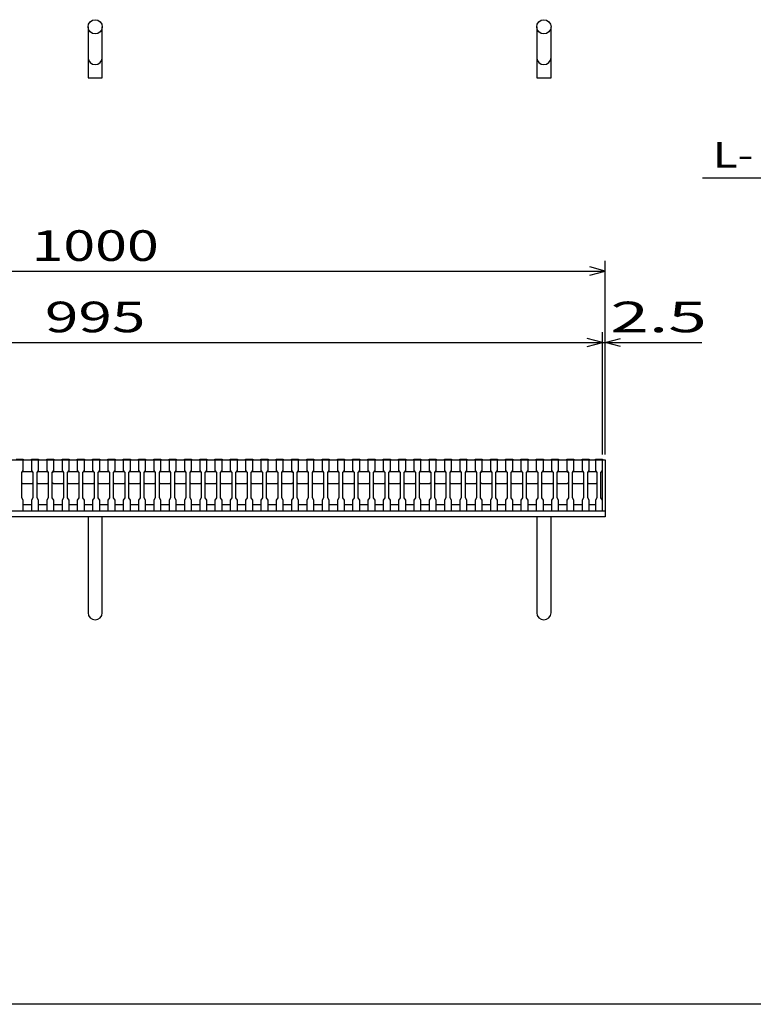
# Model space of a CAD drawing. Units: millimetres. Extents: x -182 to 173, y -128 to 105.
# Drawn here: x -100 to -28, y -115 to -18 of the extents above; entities that cross this region are included whole.
import ezdxf
from ezdxf.enums import TextEntityAlignment as Align

# ---------------------------------------------------------------- set-up
doc = ezdxf.new("R2010")
doc.units = ezdxf.units.MM
doc.header["$LTSCALE"] = 0.25
for name, color, linetype in [('16', 7, 'Continuous'), ('19', 7, 'Continuous'), ('22', 7, 'Continuous')]:
    doc.layers.add(name, color=color, linetype=linetype)
doc.styles.add('dcStyle0', font='txt.shx', dxfattribs={"width": 0.833333, "bigfont": 'bigfont'})

msp = doc.modelspace()

# ---------------------------------------------------------------- linework, layer by layer
at = {"color": 150, "linetype": 'Continuous', "lineweight": 25}
msp.add_line((173.1, -114.65), (-172.9, -114.65), dxfattribs=at)
at = {"layer": '16', "color": 3, "linetype": 'Continuous', "lineweight": 25}
for p, q in [((-141.9, -61.25), (-42.4, -61.25)), ((-99.9, -61.18), (-99.2, -61.18)), ((-99.2, -61.25), (-99.9, -61.25)), ((-99.2, -61.18), (-99.2, -61.25)), ((-99.2, -62.3), (-99.2, -61.25)), ((-98.4, -61.25), (-98.4, -61.18)), ((-98.4, -61.18), (-97.7, -61.18)), ((-98.4, -61.25), (-98.4, -62.3)), ((-97.7, -61.25), (-98.4, -61.25)), ((-97.7, -61.18), (-97.7, -61.25)), ((-97.7, -62.3), (-97.7, -61.25)), ((-96.9, -61.25), (-96.9, -61.18)), ((-96.9, -61.18), (-96.2, -61.18)), ((-96.9, -61.25), (-96.9, -62.3)), ((-96.2, -61.25), (-96.9, -61.25)), ((-96.2, -61.18), (-96.2, -61.25)), ((-96.2, -62.3), (-96.2, -61.25)), ((-95.4, -61.25), (-95.4, -61.18)), ((-95.4, -61.18), (-94.7, -61.18)), ((-95.4, -61.25), (-95.4, -62.3)), ((-94.7, -61.25), (-95.4, -61.25)), ((-94.7, -61.18), (-94.7, -61.25)), ((-94.7, -62.3), (-94.7, -61.25)), ((-93.9, -61.25), (-93.9, -61.18)), ((-93.9, -61.18), (-93.2, -61.18)), ((-93.9, -61.25), (-93.9, -62.3)), ((-93.2, -61.25), (-93.9, -61.25)), ((-93.2, -61.18), (-93.2, -61.25)), ((-93.2, -62.3), (-93.2, -61.25)), ((-92.4, -61.25), (-92.4, -61.18)), ((-92.4, -61.18), (-91.7, -61.18)), ((-92.4, -61.25), (-92.4, -62.3)), ((-91.7, -61.25), (-92.4, -61.25)), ((-91.7, -61.18), (-91.7, -61.25)), ((-91.7, -62.3), (-91.7, -61.25)), ((-90.9, -61.25), (-90.9, -61.18)), ((-90.9, -61.18), (-90.2, -61.18)), ((-90.9, -61.25), (-90.9, -62.3)), ((-90.2, -61.25), (-90.9, -61.25)), ((-90.2, -61.18), (-90.2, -61.25)), ((-90.2, -62.3), (-90.2, -61.25)), ((-89.4, -61.25), (-89.4, -61.18)), ((-89.4, -61.18), (-88.7, -61.18)), ((-89.4, -61.25), (-89.4, -62.3)), ((-88.7, -61.25), (-89.4, -61.25)), ((-88.7, -61.18), (-88.7, -61.25)), ((-88.7, -62.3), (-88.7, -61.25)), ((-87.9, -61.25), (-87.9, -61.18)), ((-87.9, -61.18), (-87.2, -61.18)), ((-87.9, -61.25), (-87.9, -62.3)), ((-87.2, -61.25), (-87.9, -61.25)), ((-87.2, -61.18), (-87.2, -61.25)), ((-87.2, -62.3), (-87.2, -61.25)), ((-86.4, -61.25), (-86.4, -61.18)), ((-86.4, -61.18), (-85.7, -61.18)), ((-86.4, -61.25), (-86.4, -62.3)), ((-85.7, -61.25), (-86.4, -61.25)), ((-85.7, -61.18), (-85.7, -61.25)), ((-85.7, -62.3), (-85.7, -61.25)), ((-84.9, -61.25), (-84.9, -61.18)), ((-84.9, -61.18), (-84.2, -61.18)), ((-84.9, -61.25), (-84.9, -62.3)), ((-84.2, -61.25), (-84.9, -61.25)), ((-84.2, -61.18), (-84.2, -61.25)), ((-84.2, -62.3), (-84.2, -61.25)), ((-83.4, -61.25), (-83.4, -61.18)), ((-83.4, -61.18), (-82.7, -61.18)), ((-83.4, -61.25), (-83.4, -62.3)), ((-82.7, -61.25), (-83.4, -61.25)), ((-82.7, -61.18), (-82.7, -61.25)), ((-82.7, -62.3), (-82.7, -61.25)), ((-81.9, -61.25), (-81.9, -61.18)), ((-81.9, -61.18), (-81.2, -61.18)), ((-81.9, -61.25), (-81.9, -62.3)), ((-81.2, -61.25), (-81.9, -61.25)), ((-81.2, -61.18), (-81.2, -61.25)), ((-81.2, -62.3), (-81.2, -61.25)), ((-80.4, -61.25), (-80.4, -61.18)), ((-80.4, -61.18), (-79.7, -61.18)), ((-80.4, -61.25), (-80.4, -62.3)), ((-79.7, -61.25), (-80.4, -61.25)), ((-79.7, -61.18), (-79.7, -61.25)), ((-79.7, -62.3), (-79.7, -61.25)), ((-78.9, -61.25), (-78.9, -61.18)), ((-78.9, -61.18), (-78.2, -61.18)), ((-78.9, -61.25), (-78.9, -62.3)), ((-78.2, -61.25), (-78.9, -61.25)), ((-78.2, -61.18), (-78.2, -61.25)), ((-78.2, -62.3), (-78.2, -61.25)), ((-77.4, -61.25), (-77.4, -61.18)), ((-77.4, -61.18), (-76.7, -61.18)), ((-77.4, -61.25), (-77.4, -62.3)), ((-76.7, -61.25), (-77.4, -61.25)), ((-76.7, -61.18), (-76.7, -61.25)), ((-76.7, -62.3), (-76.7, -61.25)), ((-75.9, -61.25), (-75.9, -61.18)), ((-75.9, -61.18), (-75.2, -61.18)), ((-75.9, -61.25), (-75.9, -62.3)), ((-75.2, -61.25), (-75.9, -61.25)), ((-75.2, -61.18), (-75.2, -61.25)), ((-75.2, -62.3), (-75.2, -61.25)), ((-74.4, -61.25), (-74.4, -61.18)), ((-74.4, -61.18), (-73.7, -61.18)), ((-74.4, -61.25), (-74.4, -62.3)), ((-73.7, -61.25), (-74.4, -61.25)), ((-73.7, -61.18), (-73.7, -61.25)), ((-73.7, -62.3), (-73.7, -61.25)), ((-72.9, -61.25), (-72.9, -61.18)), ((-72.9, -61.18), (-72.2, -61.18)), ((-72.9, -61.25), (-72.9, -62.3)), ((-72.2, -61.25), (-72.9, -61.25)), ((-72.2, -61.18), (-72.2, -61.25)), ((-72.2, -62.3), (-72.2, -61.25)), ((-71.4, -61.25), (-71.4, -61.18)), ((-71.4, -61.18), (-70.7, -61.18)), ((-71.4, -61.25), (-71.4, -62.3)), ((-70.7, -61.25), (-71.4, -61.25)), ((-70.7, -61.18), (-70.7, -61.25)), ((-70.7, -62.3), (-70.7, -61.25)), ((-69.9, -61.25), (-69.9, -61.18)), ((-69.9, -61.18), (-69.2, -61.18)), ((-69.9, -61.25), (-69.9, -62.3)), ((-69.2, -61.25), (-69.9, -61.25)), ((-69.2, -61.18), (-69.2, -61.25)), ((-69.2, -62.3), (-69.2, -61.25)), ((-68.4, -61.25), (-68.4, -61.18)), ((-68.4, -61.18), (-67.7, -61.18)), ((-68.4, -61.25), (-68.4, -62.3)), ((-67.7, -61.25), (-68.4, -61.25)), ((-67.7, -61.18), (-67.7, -61.25)), ((-67.7, -62.3), (-67.7, -61.25)), ((-66.9, -61.25), (-66.9, -61.18)), ((-66.9, -61.18), (-66.2, -61.18)), ((-66.9, -61.25), (-66.9, -62.3)), ((-66.2, -61.25), (-66.9, -61.25)), ((-66.2, -61.18), (-66.2, -61.25)), ((-66.2, -62.3), (-66.2, -61.25)), ((-65.4, -61.25), (-65.4, -61.18)), ((-65.4, -61.18), (-64.7, -61.18)), ((-65.4, -61.25), (-65.4, -62.3)), ((-64.7, -61.25), (-65.4, -61.25)), ((-64.7, -61.18), (-64.7, -61.25)), ((-64.7, -62.3), (-64.7, -61.25)), ((-63.9, -61.25), (-63.9, -61.18)), ((-63.9, -61.18), (-63.2, -61.18)), ((-63.9, -61.25), (-63.9, -62.3)), ((-63.2, -61.25), (-63.9, -61.25)), ((-63.2, -61.18), (-63.2, -61.25)), ((-63.2, -62.3), (-63.2, -61.25)), ((-62.4, -61.25), (-62.4, -61.18)), ((-62.4, -61.18), (-61.7, -61.18)), ((-62.4, -61.25), (-62.4, -62.3)), ((-61.7, -61.25), (-62.4, -61.25)), ((-61.7, -61.18), (-61.7, -61.25)), ((-61.7, -62.3), (-61.7, -61.25)), ((-60.9, -61.25), (-60.9, -61.18)), ((-60.9, -61.18), (-60.2, -61.18)), ((-60.9, -61.25), (-60.9, -62.3)), ((-60.2, -61.25), (-60.9, -61.25)), ((-60.2, -61.18), (-60.2, -61.25)), ((-60.2, -62.3), (-60.2, -61.25)), ((-59.4, -61.25), (-59.4, -61.18)), ((-59.4, -61.18), (-58.7, -61.18)), ((-59.4, -61.25), (-59.4, -62.3)), ((-58.7, -61.25), (-59.4, -61.25)), ((-58.7, -61.18), (-58.7, -61.25)), ((-58.7, -62.3), (-58.7, -61.25)), ((-57.9, -61.25), (-57.9, -61.18)), ((-57.9, -61.18), (-57.2, -61.18)), ((-57.9, -61.25), (-57.9, -62.3)), ((-57.2, -61.25), (-57.9, -61.25)), ((-57.2, -61.18), (-57.2, -61.25)), ((-57.2, -62.3), (-57.2, -61.25)), ((-56.4, -61.25), (-56.4, -61.18)), ((-56.4, -61.18), (-55.7, -61.18)), ((-56.4, -61.25), (-56.4, -62.3)), ((-55.7, -61.25), (-56.4, -61.25)), ((-55.7, -61.18), (-55.7, -61.25)), ((-55.7, -62.3), (-55.7, -61.25)), ((-54.9, -61.25), (-54.9, -61.18)), ((-54.9, -61.18), (-54.2, -61.18)), ((-54.9, -61.25), (-54.9, -62.3)), ((-54.2, -61.25), (-54.9, -61.25)), ((-54.2, -61.18), (-54.2, -61.25)), ((-54.2, -62.3), (-54.2, -61.25)), ((-53.4, -61.25), (-53.4, -61.18)), ((-53.4, -61.18), (-52.7, -61.18)), ((-53.4, -61.25), (-53.4, -62.3)), ((-52.7, -61.25), (-53.4, -61.25)), ((-52.7, -61.18), (-52.7, -61.25)), ((-52.7, -62.3), (-52.7, -61.25)), ((-51.9, -61.25), (-51.9, -61.18)), ((-51.9, -61.18), (-51.2, -61.18)), ((-51.9, -61.25), (-51.9, -62.3)), ((-51.2, -61.25), (-51.9, -61.25)), ((-51.2, -61.18), (-51.2, -61.25)), ((-51.2, -62.3), (-51.2, -61.25)), ((-50.4, -61.25), (-50.4, -61.18)), ((-50.4, -61.18), (-49.7, -61.18)), ((-50.4, -61.25), (-50.4, -62.3)), ((-49.7, -61.25), (-50.4, -61.25)), ((-49.7, -61.18), (-49.7, -61.25)), ((-49.7, -62.3), (-49.7, -61.25)), ((-48.9, -61.25), (-48.9, -61.18)), ((-48.9, -61.18), (-48.2, -61.18)), ((-48.9, -61.25), (-48.9, -62.3)), ((-48.2, -61.25), (-48.9, -61.25)), ((-48.2, -61.18), (-48.2, -61.25)), ((-48.2, -62.3), (-48.2, -61.25)), ((-47.4, -61.25), (-47.4, -61.18)), ((-47.4, -61.18), (-46.7, -61.18)), ((-47.4, -61.25), (-47.4, -62.3)), ((-46.7, -61.25), (-47.4, -61.25)), ((-46.7, -61.18), (-46.7, -61.25)), ((-46.7, -62.3), (-46.7, -61.25)), ((-45.9, -61.25), (-45.9, -61.18)), ((-45.9, -61.18), (-45.2, -61.18)), ((-45.9, -61.25), (-45.9, -62.3)), ((-45.2, -61.25), (-45.9, -61.25)), ((-45.2, -61.18), (-45.2, -61.25)), ((-45.2, -62.3), (-45.2, -61.25)), ((-44.4, -61.25), (-44.4, -61.18)), ((-44.4, -61.18), (-43.7, -61.18)), ((-44.4, -61.25), (-44.4, -62.3)), ((-43.7, -61.25), (-44.4, -61.25)), ((-43.7, -61.18), (-43.7, -61.25)), ((-43.7, -62.3), (-43.7, -61.25)), ((-43.1, -61.25), (-43.1, -61.18)), ((-43.1, -61.18), (-42.4, -61.18)), ((-43.1, -61.25), (-43.1, -62.3)), ((-42.4, -61.25), (-43.1, -61.25)), ((-42.4, -61.18), (-42.4, -61.25)), ((-42.4, -62.3), (-42.4, -61.25)), ((-42.4, -65.65), (-42.4, -61.25)), ((-99.35, -62.5), (-99.2, -62.3)), ((-99.35, -62.5), (-99.25, -62.4)), ((-99.35, -65), (-99.35, -62.5)), ((-99.25, -62.4), (-98.35, -62.4)), ((-98.4, -62.3), (-98.25, -62.5)), ((-98.35, -62.4), (-98.25, -62.5)), ((-98.25, -62.5), (-98.25, -65)), ((-97.85, -62.5), (-97.7, -62.3)), ((-97.85, -62.5), (-97.75, -62.4)), ((-97.85, -65), (-97.85, -62.5)), ((-97.75, -62.4), (-96.85, -62.4)), ((-96.9, -62.3), (-96.75, -62.5)), ((-96.85, -62.4), (-96.75, -62.5)), ((-96.75, -62.5), (-96.75, -65)), ((-96.35, -62.5), (-96.2, -62.3)), ((-96.35, -62.5), (-96.25, -62.4)), ((-96.35, -65), (-96.35, -62.5)), ((-96.25, -62.4), (-95.35, -62.4)), ((-95.4, -62.3), (-95.25, -62.5)), ((-95.35, -62.4), (-95.25, -62.5)), ((-95.25, -62.5), (-95.25, -65)), ((-94.85, -62.5), (-94.7, -62.3)), ((-94.85, -62.5), (-94.75, -62.4)), ((-94.85, -65), (-94.85, -62.5)), ((-94.75, -62.4), (-93.85, -62.4)), ((-93.9, -62.3), (-93.75, -62.5)), ((-93.85, -62.4), (-93.75, -62.5)), ((-93.75, -62.5), (-93.75, -65)), ((-93.35, -62.5), (-93.2, -62.3)), ((-93.35, -62.5), (-93.25, -62.4)), ((-93.35, -65), (-93.35, -62.5)), ((-93.25, -62.4), (-92.35, -62.4)), ((-92.4, -62.3), (-92.25, -62.5)), ((-92.35, -62.4), (-92.25, -62.5)), ((-92.25, -62.5), (-92.25, -65)), ((-91.85, -62.5), (-91.7, -62.3)), ((-91.85, -62.5), (-91.75, -62.4)), ((-91.85, -65), (-91.85, -62.5)), ((-91.75, -62.4), (-90.85, -62.4)), ((-90.9, -62.3), (-90.75, -62.5)), ((-90.85, -62.4), (-90.75, -62.5)), ((-90.75, -62.5), (-90.75, -65)), ((-90.35, -62.5), (-90.2, -62.3)), ((-90.35, -62.5), (-90.25, -62.4)), ((-90.35, -65), (-90.35, -62.5)), ((-90.25, -62.4), (-89.35, -62.4)), ((-89.4, -62.3), (-89.25, -62.5)), ((-89.35, -62.4), (-89.25, -62.5)), ((-89.25, -62.5), (-89.25, -65)), ((-88.85, -62.5), (-88.7, -62.3)), ((-88.85, -62.5), (-88.75, -62.4)), ((-88.85, -65), (-88.85, -62.5)), ((-88.75, -62.4), (-87.85, -62.4)), ((-87.9, -62.3), (-87.75, -62.5)), ((-87.85, -62.4), (-87.75, -62.5)), ((-87.75, -62.5), (-87.75, -65)), ((-87.35, -62.5), (-87.2, -62.3)), ((-87.35, -62.5), (-87.25, -62.4)), ((-87.35, -65), (-87.35, -62.5)), ((-87.25, -62.4), (-86.35, -62.4)), ((-86.4, -62.3), (-86.25, -62.5)), ((-86.35, -62.4), (-86.25, -62.5)), ((-86.25, -62.5), (-86.25, -65)), ((-85.85, -62.5), (-85.7, -62.3)), ((-85.85, -62.5), (-85.75, -62.4)), ((-85.85, -65), (-85.85, -62.5)), ((-85.75, -62.4), (-84.85, -62.4)), ((-84.9, -62.3), (-84.75, -62.5)), ((-84.85, -62.4), (-84.75, -62.5)), ((-84.75, -62.5), (-84.75, -65)), ((-84.35, -62.5), (-84.2, -62.3)), ((-84.35, -62.5), (-84.25, -62.4)), ((-84.35, -65), (-84.35, -62.5)), ((-84.25, -62.4), (-83.35, -62.4)), ((-83.4, -62.3), (-83.25, -62.5)), ((-83.35, -62.4), (-83.25, -62.5)), ((-83.25, -62.5), (-83.25, -65)), ((-82.85, -62.5), (-82.7, -62.3)), ((-82.85, -62.5), (-82.75, -62.4)), ((-82.85, -65), (-82.85, -62.5)), ((-82.75, -62.4), (-81.85, -62.4)), ((-81.9, -62.3), (-81.75, -62.5)), ((-81.85, -62.4), (-81.75, -62.5)), ((-81.75, -62.5), (-81.75, -65)), ((-81.35, -62.5), (-81.2, -62.3)), ((-81.35, -62.5), (-81.25, -62.4)), ((-81.35, -65), (-81.35, -62.5)), ((-81.25, -62.4), (-80.35, -62.4)), ((-80.4, -62.3), (-80.25, -62.5)), ((-80.35, -62.4), (-80.25, -62.5)), ((-80.25, -62.5), (-80.25, -65)), ((-79.85, -62.5), (-79.7, -62.3)), ((-79.85, -62.5), (-79.75, -62.4)), ((-79.85, -65), (-79.85, -62.5)), ((-79.75, -62.4), (-78.85, -62.4)), ((-78.9, -62.3), (-78.75, -62.5)), ((-78.85, -62.4), (-78.75, -62.5)), ((-78.75, -62.5), (-78.75, -65)), ((-78.35, -62.5), (-78.2, -62.3)), ((-78.35, -62.5), (-78.25, -62.4)), ((-78.35, -65), (-78.35, -62.5)), ((-78.25, -62.4), (-77.35, -62.4)), ((-77.4, -62.3), (-77.25, -62.5)), ((-77.35, -62.4), (-77.25, -62.5)), ((-77.25, -62.5), (-77.25, -65)), ((-76.85, -62.5), (-76.7, -62.3)), ((-76.85, -62.5), (-76.75, -62.4)), ((-76.85, -65), (-76.85, -62.5)), ((-76.75, -62.4), (-75.85, -62.4)), ((-75.9, -62.3), (-75.75, -62.5)), ((-75.85, -62.4), (-75.75, -62.5)), ((-75.75, -62.5), (-75.75, -65)), ((-75.35, -62.5), (-75.2, -62.3)), ((-75.35, -62.5), (-75.25, -62.4)), ((-75.35, -65), (-75.35, -62.5)), ((-75.25, -62.4), (-74.35, -62.4)), ((-74.4, -62.3), (-74.25, -62.5)), ((-74.35, -62.4), (-74.25, -62.5)), ((-74.25, -62.5), (-74.25, -65)), ((-73.85, -62.5), (-73.7, -62.3)), ((-73.85, -62.5), (-73.75, -62.4)), ((-73.85, -65), (-73.85, -62.5)), ((-73.75, -62.4), (-72.85, -62.4)), ((-72.9, -62.3), (-72.75, -62.5)), ((-72.85, -62.4), (-72.75, -62.5)), ((-72.75, -62.5), (-72.75, -65)), ((-72.35, -62.5), (-72.2, -62.3)), ((-72.35, -62.5), (-72.25, -62.4)), ((-72.35, -65), (-72.35, -62.5)), ((-72.25, -62.4), (-71.35, -62.4)), ((-71.4, -62.3), (-71.25, -62.5)), ((-71.35, -62.4), (-71.25, -62.5)), ((-71.25, -62.5), (-71.25, -65)), ((-70.85, -62.5), (-70.7, -62.3)), ((-70.85, -62.5), (-70.75, -62.4)), ((-70.85, -65), (-70.85, -62.5)), ((-70.75, -62.4), (-69.85, -62.4)), ((-69.9, -62.3), (-69.75, -62.5)), ((-69.85, -62.4), (-69.75, -62.5)), ((-69.75, -62.5), (-69.75, -65)), ((-69.35, -62.5), (-69.2, -62.3)), ((-69.35, -62.5), (-69.25, -62.4)), ((-69.35, -65), (-69.35, -62.5)), ((-69.25, -62.4), (-68.35, -62.4)), ((-68.4, -62.3), (-68.25, -62.5)), ((-68.35, -62.4), (-68.25, -62.5)), ((-68.25, -62.5), (-68.25, -65)), ((-67.85, -62.5), (-67.7, -62.3)), ((-67.85, -62.5), (-67.75, -62.4)), ((-67.85, -65), (-67.85, -62.5)), ((-67.75, -62.4), (-66.85, -62.4)), ((-66.9, -62.3), (-66.75, -62.5)), ((-66.85, -62.4), (-66.75, -62.5)), ((-66.75, -62.5), (-66.75, -65)), ((-66.35, -62.5), (-66.2, -62.3)), ((-66.35, -62.5), (-66.25, -62.4)), ((-66.35, -65), (-66.35, -62.5)), ((-66.25, -62.4), (-65.35, -62.4)), ((-65.4, -62.3), (-65.25, -62.5)), ((-65.35, -62.4), (-65.25, -62.5)), ((-65.25, -62.5), (-65.25, -65)), ((-64.85, -62.5), (-64.7, -62.3)), ((-64.85, -62.5), (-64.75, -62.4)), ((-64.85, -65), (-64.85, -62.5)), ((-64.75, -62.4), (-63.85, -62.4)), ((-63.9, -62.3), (-63.75, -62.5)), ((-63.85, -62.4), (-63.75, -62.5)), ((-63.75, -62.5), (-63.75, -65)), ((-63.35, -62.5), (-63.2, -62.3)), ((-63.35, -62.5), (-63.25, -62.4)), ((-63.35, -65), (-63.35, -62.5)), ((-63.25, -62.4), (-62.35, -62.4)), ((-62.4, -62.3), (-62.25, -62.5)), ((-62.35, -62.4), (-62.25, -62.5)), ((-62.25, -62.5), (-62.25, -65)), ((-61.85, -62.5), (-61.7, -62.3)), ((-61.85, -62.5), (-61.75, -62.4)), ((-61.85, -65), (-61.85, -62.5)), ((-61.75, -62.4), (-60.85, -62.4)), ((-60.9, -62.3), (-60.75, -62.5)), ((-60.85, -62.4), (-60.75, -62.5)), ((-60.75, -62.5), (-60.75, -65)), ((-60.35, -62.5), (-60.2, -62.3)), ((-60.35, -62.5), (-60.25, -62.4)), ((-60.35, -65), (-60.35, -62.5)), ((-60.25, -62.4), (-59.35, -62.4)), ((-59.4, -62.3), (-59.25, -62.5)), ((-59.35, -62.4), (-59.25, -62.5)), ((-59.25, -62.5), (-59.25, -65)), ((-58.85, -62.5), (-58.7, -62.3)), ((-58.85, -62.5), (-58.75, -62.4)), ((-58.85, -65), (-58.85, -62.5)), ((-58.75, -62.4), (-57.85, -62.4)), ((-57.9, -62.3), (-57.75, -62.5)), ((-57.85, -62.4), (-57.75, -62.5)), ((-57.75, -62.5), (-57.75, -65)), ((-57.35, -62.5), (-57.2, -62.3)), ((-57.35, -62.5), (-57.25, -62.4)), ((-57.35, -65), (-57.35, -62.5)), ((-57.25, -62.4), (-56.35, -62.4)), ((-56.4, -62.3), (-56.25, -62.5)), ((-56.35, -62.4), (-56.25, -62.5)), ((-56.25, -62.5), (-56.25, -65)), ((-55.85, -62.5), (-55.7, -62.3)), ((-55.85, -62.5), (-55.75, -62.4)), ((-55.85, -65), (-55.85, -62.5)), ((-55.75, -62.4), (-54.85, -62.4)), ((-54.9, -62.3), (-54.75, -62.5)), ((-54.85, -62.4), (-54.75, -62.5)), ((-54.75, -62.5), (-54.75, -65)), ((-54.35, -62.5), (-54.2, -62.3)), ((-54.35, -62.5), (-54.25, -62.4)), ((-54.35, -65), (-54.35, -62.5)), ((-54.25, -62.4), (-53.35, -62.4)), ((-53.4, -62.3), (-53.25, -62.5)), ((-53.35, -62.4), (-53.25, -62.5)), ((-53.25, -62.5), (-53.25, -65)), ((-52.85, -62.5), (-52.7, -62.3)), ((-52.85, -62.5), (-52.75, -62.4)), ((-52.85, -65), (-52.85, -62.5)), ((-52.75, -62.4), (-51.85, -62.4)), ((-51.9, -62.3), (-51.75, -62.5)), ((-51.85, -62.4), (-51.75, -62.5)), ((-51.75, -62.5), (-51.75, -65)), ((-51.35, -62.5), (-51.2, -62.3)), ((-51.35, -62.5), (-51.25, -62.4)), ((-51.35, -65), (-51.35, -62.5)), ((-51.25, -62.4), (-50.35, -62.4)), ((-50.4, -62.3), (-50.25, -62.5)), ((-50.35, -62.4), (-50.25, -62.5)), ((-50.25, -62.5), (-50.25, -65)), ((-49.85, -62.5), (-49.7, -62.3)), ((-49.85, -62.5), (-49.75, -62.4)), ((-49.85, -65), (-49.85, -62.5)), ((-49.75, -62.4), (-48.85, -62.4)), ((-48.9, -62.3), (-48.75, -62.5)), ((-48.85, -62.4), (-48.75, -62.5)), ((-48.75, -62.5), (-48.75, -65)), ((-48.35, -62.5), (-48.2, -62.3)), ((-48.35, -62.5), (-48.25, -62.4)), ((-48.35, -65), (-48.35, -62.5)), ((-48.25, -62.4), (-47.35, -62.4)), ((-47.4, -62.3), (-47.25, -62.5)), ((-47.35, -62.4), (-47.25, -62.5)), ((-47.25, -62.5), (-47.25, -65)), ((-46.85, -62.5), (-46.7, -62.3)), ((-46.85, -62.5), (-46.75, -62.4)), ((-46.85, -65), (-46.85, -62.5)), ((-46.75, -62.4), (-45.85, -62.4)), ((-45.9, -62.3), (-45.75, -62.5)), ((-45.85, -62.4), (-45.75, -62.5)), ((-45.75, -62.5), (-45.75, -65)), ((-45.35, -62.5), (-45.2, -62.3)), ((-45.35, -62.5), (-45.25, -62.4)), ((-45.35, -65), (-45.35, -62.5)), ((-45.25, -62.4), (-44.35, -62.4)), ((-44.4, -62.3), (-44.25, -62.5)), ((-44.35, -62.4), (-44.25, -62.5)), ((-44.25, -62.5), (-44.25, -65)), ((-43.85, -62.5), (-43.7, -62.3)), ((-43.85, -62.5), (-43.75, -62.4)), ((-43.85, -65), (-43.85, -62.5)), ((-43.75, -62.4), (-43.05, -62.4)), ((-43.1, -62.3), (-42.95, -62.5)), ((-43.05, -62.4), (-42.95, -62.5)), ((-42.95, -62.5), (-42.95, -65)), ((-42.55, -62.5), (-42.4, -62.3)), ((-42.55, -65), (-42.55, -62.5)), ((-99.25, -63.6), (-99.35, -63.5)), ((-98.35, -63.6), (-99.25, -63.6)), ((-98.25, -63.5), (-98.35, -63.6)), ((-97.75, -63.6), (-97.85, -63.5)), ((-96.85, -63.6), (-97.75, -63.6)), ((-96.75, -63.5), (-96.85, -63.6)), ((-96.25, -63.6), (-96.35, -63.5)), ((-95.35, -63.6), (-96.25, -63.6)), ((-95.25, -63.5), (-95.35, -63.6)), ((-94.75, -63.6), (-94.85, -63.5)), ((-93.85, -63.6), (-94.75, -63.6)), ((-93.75, -63.5), (-93.85, -63.6)), ((-93.25, -63.6), (-93.35, -63.5)), ((-92.35, -63.6), (-93.25, -63.6)), ((-92.25, -63.5), (-92.35, -63.6)), ((-91.75, -63.6), (-91.85, -63.5)), ((-90.85, -63.6), (-91.75, -63.6)), ((-90.75, -63.5), (-90.85, -63.6)), ((-90.25, -63.6), (-90.35, -63.5)), ((-89.35, -63.6), (-90.25, -63.6)), ((-89.25, -63.5), (-89.35, -63.6)), ((-88.75, -63.6), (-88.85, -63.5)), ((-87.85, -63.6), (-88.75, -63.6)), ((-87.75, -63.5), (-87.85, -63.6)), ((-87.25, -63.6), (-87.35, -63.5)), ((-86.35, -63.6), (-87.25, -63.6)), ((-86.25, -63.5), (-86.35, -63.6)), ((-85.75, -63.6), (-85.85, -63.5)), ((-84.85, -63.6), (-85.75, -63.6)), ((-84.75, -63.5), (-84.85, -63.6)), ((-84.25, -63.6), (-84.35, -63.5)), ((-83.35, -63.6), (-84.25, -63.6)), ((-83.25, -63.5), (-83.35, -63.6)), ((-82.75, -63.6), (-82.85, -63.5)), ((-81.85, -63.6), (-82.75, -63.6)), ((-81.75, -63.5), (-81.85, -63.6)), ((-81.25, -63.6), (-81.35, -63.5)), ((-80.35, -63.6), (-81.25, -63.6)), ((-80.25, -63.5), (-80.35, -63.6)), ((-79.75, -63.6), (-79.85, -63.5)), ((-78.85, -63.6), (-79.75, -63.6)), ((-78.75, -63.5), (-78.85, -63.6)), ((-78.25, -63.6), (-78.35, -63.5)), ((-77.35, -63.6), (-78.25, -63.6)), ((-77.25, -63.5), (-77.35, -63.6)), ((-76.75, -63.6), (-76.85, -63.5)), ((-75.85, -63.6), (-76.75, -63.6)), ((-75.75, -63.5), (-75.85, -63.6)), ((-75.25, -63.6), (-75.35, -63.5)), ((-74.35, -63.6), (-75.25, -63.6)), ((-74.25, -63.5), (-74.35, -63.6)), ((-73.75, -63.6), (-73.85, -63.5)), ((-72.85, -63.6), (-73.75, -63.6)), ((-72.75, -63.5), (-72.85, -63.6)), ((-72.25, -63.6), (-72.35, -63.5)), ((-71.35, -63.6), (-72.25, -63.6)), ((-71.25, -63.5), (-71.35, -63.6)), ((-70.75, -63.6), (-70.85, -63.5)), ((-69.85, -63.6), (-70.75, -63.6)), ((-69.75, -63.5), (-69.85, -63.6)), ((-69.25, -63.6), (-69.35, -63.5)), ((-68.35, -63.6), (-69.25, -63.6)), ((-68.25, -63.5), (-68.35, -63.6)), ((-67.75, -63.6), (-67.85, -63.5)), ((-66.85, -63.6), (-67.75, -63.6)), ((-66.75, -63.5), (-66.85, -63.6)), ((-66.25, -63.6), (-66.35, -63.5)), ((-65.35, -63.6), (-66.25, -63.6)), ((-65.25, -63.5), (-65.35, -63.6)), ((-64.75, -63.6), (-64.85, -63.5)), ((-63.85, -63.6), (-64.75, -63.6)), ((-63.75, -63.5), (-63.85, -63.6)), ((-63.25, -63.6), (-63.35, -63.5)), ((-62.35, -63.6), (-63.25, -63.6)), ((-62.25, -63.5), (-62.35, -63.6)), ((-61.75, -63.6), (-61.85, -63.5)), ((-60.85, -63.6), (-61.75, -63.6)), ((-60.75, -63.5), (-60.85, -63.6)), ((-60.25, -63.6), (-60.35, -63.5)), ((-59.35, -63.6), (-60.25, -63.6)), ((-59.25, -63.5), (-59.35, -63.6)), ((-58.75, -63.6), (-58.85, -63.5)), ((-57.85, -63.6), (-58.75, -63.6)), ((-57.75, -63.5), (-57.85, -63.6)), ((-57.25, -63.6), (-57.35, -63.5)), ((-56.35, -63.6), (-57.25, -63.6)), ((-56.25, -63.5), (-56.35, -63.6)), ((-55.75, -63.6), (-55.85, -63.5)), ((-54.85, -63.6), (-55.75, -63.6)), ((-54.75, -63.5), (-54.85, -63.6)), ((-54.25, -63.6), (-54.35, -63.5)), ((-53.35, -63.6), (-54.25, -63.6)), ((-53.25, -63.5), (-53.35, -63.6)), ((-52.75, -63.6), (-52.85, -63.5)), ((-51.85, -63.6), (-52.75, -63.6)), ((-51.75, -63.5), (-51.85, -63.6)), ((-51.25, -63.6), (-51.35, -63.5)), ((-50.35, -63.6), (-51.25, -63.6)), ((-50.25, -63.5), (-50.35, -63.6)), ((-49.75, -63.6), (-49.85, -63.5)), ((-48.85, -63.6), (-49.75, -63.6)), ((-48.75, -63.5), (-48.85, -63.6)), ((-48.25, -63.6), (-48.35, -63.5)), ((-47.35, -63.6), (-48.25, -63.6)), ((-47.25, -63.5), (-47.35, -63.6)), ((-46.75, -63.6), (-46.85, -63.5)), ((-45.85, -63.6), (-46.75, -63.6)), ((-45.75, -63.5), (-45.85, -63.6)), ((-45.25, -63.6), (-45.35, -63.5)), ((-44.35, -63.6), (-45.25, -63.6)), ((-44.25, -63.5), (-44.35, -63.6)), ((-43.75, -63.6), (-43.85, -63.5)), ((-43.05, -63.6), (-43.75, -63.6)), ((-42.95, -63.5), (-43.05, -63.6)), ((-99.2, -65.2), (-99.35, -65)), ((-99.2, -66.25), (-99.2, -65.2)), ((-99.2, -65.65), (-98.4, -65.65)), ((-98.25, -65), (-98.4, -65.2)), ((-98.4, -65.2), (-98.4, -66.25)), ((-97.7, -65.2), (-97.85, -65)), ((-97.7, -66.25), (-97.7, -65.2)), ((-97.7, -65.65), (-96.9, -65.65)), ((-96.75, -65), (-96.9, -65.2)), ((-96.9, -65.2), (-96.9, -66.25)), ((-96.2, -65.2), (-96.35, -65)), ((-96.2, -66.25), (-96.2, -65.2)), ((-96.2, -65.65), (-95.4, -65.65)), ((-95.25, -65), (-95.4, -65.2)), ((-95.4, -65.2), (-95.4, -66.25)), ((-94.7, -65.2), (-94.85, -65)), ((-94.7, -66.25), (-94.7, -65.2)), ((-94.7, -65.65), (-93.9, -65.65)), ((-93.75, -65), (-93.9, -65.2)), ((-93.9, -65.2), (-93.9, -66.25)), ((-93.2, -65.2), (-93.35, -65)), ((-93.2, -66.25), (-93.2, -65.2)), ((-93.2, -65.65), (-92.4, -65.65)), ((-92.25, -65), (-92.4, -65.2)), ((-92.4, -65.2), (-92.4, -66.25)), ((-91.7, -65.2), (-91.85, -65)), ((-91.7, -66.25), (-91.7, -65.2)), ((-91.7, -65.65), (-90.9, -65.65)), ((-90.75, -65), (-90.9, -65.2)), ((-90.9, -65.2), (-90.9, -66.25)), ((-90.2, -65.2), (-90.35, -65)), ((-90.2, -66.25), (-90.2, -65.2)), ((-90.2, -65.65), (-89.4, -65.65)), ((-89.25, -65), (-89.4, -65.2)), ((-89.4, -65.2), (-89.4, -66.25)), ((-88.7, -65.2), (-88.85, -65)), ((-88.7, -66.25), (-88.7, -65.2)), ((-88.7, -65.65), (-87.9, -65.65)), ((-87.75, -65), (-87.9, -65.2)), ((-87.9, -65.2), (-87.9, -66.25)), ((-87.2, -65.2), (-87.35, -65)), ((-87.2, -66.25), (-87.2, -65.2)), ((-87.2, -65.65), (-86.4, -65.65)), ((-86.25, -65), (-86.4, -65.2)), ((-86.4, -65.2), (-86.4, -66.25)), ((-85.7, -65.2), (-85.85, -65)), ((-85.7, -66.25), (-85.7, -65.2)), ((-85.7, -65.65), (-84.9, -65.65)), ((-84.75, -65), (-84.9, -65.2)), ((-84.9, -65.2), (-84.9, -66.25)), ((-84.2, -65.2), (-84.35, -65)), ((-84.2, -66.25), (-84.2, -65.2)), ((-84.2, -65.65), (-83.4, -65.65)), ((-83.25, -65), (-83.4, -65.2)), ((-83.4, -65.2), (-83.4, -66.25)), ((-82.7, -65.2), (-82.85, -65)), ((-82.7, -66.25), (-82.7, -65.2)), ((-82.7, -65.65), (-81.9, -65.65)), ((-81.75, -65), (-81.9, -65.2)), ((-81.9, -65.2), (-81.9, -66.25)), ((-81.2, -65.2), (-81.35, -65)), ((-81.2, -66.25), (-81.2, -65.2)), ((-81.2, -65.65), (-80.4, -65.65)), ((-80.25, -65), (-80.4, -65.2)), ((-80.4, -65.2), (-80.4, -66.25)), ((-79.7, -65.2), (-79.85, -65)), ((-79.7, -66.25), (-79.7, -65.2)), ((-79.7, -65.65), (-78.9, -65.65)), ((-78.75, -65), (-78.9, -65.2)), ((-78.9, -65.2), (-78.9, -66.25)), ((-78.2, -65.2), (-78.35, -65)), ((-78.2, -66.25), (-78.2, -65.2)), ((-78.2, -65.65), (-77.4, -65.65)), ((-77.25, -65), (-77.4, -65.2)), ((-77.4, -65.2), (-77.4, -66.25)), ((-76.7, -65.2), (-76.85, -65)), ((-76.7, -66.25), (-76.7, -65.2)), ((-76.7, -65.65), (-75.9, -65.65)), ((-75.75, -65), (-75.9, -65.2)), ((-75.9, -65.2), (-75.9, -66.25)), ((-75.2, -65.2), (-75.35, -65)), ((-75.2, -66.25), (-75.2, -65.2)), ((-75.2, -65.65), (-74.4, -65.65)), ((-74.25, -65), (-74.4, -65.2)), ((-74.4, -65.2), (-74.4, -66.25)), ((-73.7, -65.2), (-73.85, -65)), ((-73.7, -66.25), (-73.7, -65.2)), ((-73.7, -65.65), (-72.9, -65.65)), ((-72.75, -65), (-72.9, -65.2)), ((-72.9, -65.2), (-72.9, -66.25)), ((-72.2, -65.2), (-72.35, -65)), ((-72.2, -66.25), (-72.2, -65.2)), ((-72.2, -65.65), (-71.4, -65.65)), ((-71.25, -65), (-71.4, -65.2)), ((-71.4, -65.2), (-71.4, -66.25)), ((-70.7, -65.2), (-70.85, -65)), ((-70.7, -66.25), (-70.7, -65.2)), ((-70.7, -65.65), (-69.9, -65.65)), ((-69.75, -65), (-69.9, -65.2)), ((-69.9, -65.2), (-69.9, -66.25)), ((-69.2, -65.2), (-69.35, -65)), ((-69.2, -66.25), (-69.2, -65.2)), ((-69.2, -65.65), (-68.4, -65.65)), ((-68.25, -65), (-68.4, -65.2)), ((-68.4, -65.2), (-68.4, -66.25)), ((-67.7, -65.2), (-67.85, -65)), ((-67.7, -66.25), (-67.7, -65.2)), ((-67.7, -65.65), (-66.9, -65.65)), ((-66.75, -65), (-66.9, -65.2)), ((-66.9, -65.2), (-66.9, -66.25)), ((-66.2, -65.2), (-66.35, -65)), ((-66.2, -66.25), (-66.2, -65.2)), ((-66.2, -65.65), (-65.4, -65.65)), ((-65.25, -65), (-65.4, -65.2)), ((-65.4, -65.2), (-65.4, -66.25)), ((-64.7, -65.2), (-64.85, -65)), ((-64.7, -66.25), (-64.7, -65.2)), ((-64.7, -65.65), (-63.9, -65.65)), ((-63.75, -65), (-63.9, -65.2)), ((-63.9, -65.2), (-63.9, -66.25)), ((-63.2, -65.2), (-63.35, -65)), ((-63.2, -66.25), (-63.2, -65.2)), ((-63.2, -65.65), (-62.4, -65.65)), ((-62.25, -65), (-62.4, -65.2)), ((-62.4, -65.2), (-62.4, -66.25)), ((-61.7, -65.2), (-61.85, -65)), ((-61.7, -66.25), (-61.7, -65.2)), ((-61.7, -65.65), (-60.9, -65.65)), ((-60.75, -65), (-60.9, -65.2)), ((-60.9, -65.2), (-60.9, -66.25)), ((-60.2, -65.2), (-60.35, -65)), ((-60.2, -66.25), (-60.2, -65.2)), ((-60.2, -65.65), (-59.4, -65.65)), ((-59.25, -65), (-59.4, -65.2)), ((-59.4, -65.2), (-59.4, -66.25)), ((-58.7, -65.2), (-58.85, -65)), ((-58.7, -66.25), (-58.7, -65.2)), ((-58.7, -65.65), (-57.9, -65.65)), ((-57.75, -65), (-57.9, -65.2)), ((-57.9, -65.2), (-57.9, -66.25)), ((-57.2, -65.2), (-57.35, -65)), ((-57.2, -66.25), (-57.2, -65.2)), ((-57.2, -65.65), (-56.4, -65.65)), ((-56.25, -65), (-56.4, -65.2)), ((-56.4, -65.2), (-56.4, -66.25)), ((-55.7, -65.2), (-55.85, -65)), ((-55.7, -66.25), (-55.7, -65.2)), ((-55.7, -65.65), (-54.9, -65.65)), ((-54.75, -65), (-54.9, -65.2)), ((-54.9, -65.2), (-54.9, -66.25)), ((-54.2, -65.2), (-54.35, -65)), ((-54.2, -66.25), (-54.2, -65.2)), ((-54.2, -65.65), (-53.4, -65.65)), ((-53.25, -65), (-53.4, -65.2)), ((-53.4, -65.2), (-53.4, -66.25)), ((-52.7, -65.2), (-52.85, -65)), ((-52.7, -66.25), (-52.7, -65.2)), ((-52.7, -65.65), (-51.9, -65.65)), ((-51.75, -65), (-51.9, -65.2)), ((-51.9, -65.2), (-51.9, -66.25)), ((-51.2, -65.2), (-51.35, -65)), ((-51.2, -66.25), (-51.2, -65.2)), ((-51.2, -65.65), (-50.4, -65.65)), ((-50.25, -65), (-50.4, -65.2)), ((-50.4, -65.2), (-50.4, -66.25)), ((-49.7, -65.2), (-49.85, -65)), ((-49.7, -66.25), (-49.7, -65.2)), ((-49.7, -65.65), (-48.9, -65.65)), ((-48.75, -65), (-48.9, -65.2)), ((-48.9, -65.2), (-48.9, -66.25)), ((-48.2, -65.2), (-48.35, -65)), ((-48.2, -66.25), (-48.2, -65.2)), ((-48.2, -65.65), (-47.4, -65.65)), ((-47.25, -65), (-47.4, -65.2)), ((-47.4, -65.2), (-47.4, -66.25)), ((-46.7, -65.2), (-46.85, -65)), ((-46.7, -66.25), (-46.7, -65.2)), ((-46.7, -65.65), (-45.9, -65.65)), ((-45.75, -65), (-45.9, -65.2)), ((-45.9, -65.2), (-45.9, -66.25)), ((-45.2, -65.2), (-45.35, -65)), ((-45.2, -66.25), (-45.2, -65.2)), ((-45.2, -65.65), (-44.4, -65.65)), ((-44.25, -65), (-44.4, -65.2)), ((-44.4, -65.2), (-44.4, -66.25)), ((-43.7, -65.2), (-43.85, -65)), ((-43.7, -66.25), (-43.7, -65.2)), ((-43.7, -65.65), (-43.1, -65.65)), ((-42.95, -65), (-43.1, -65.2)), ((-43.1, -65.2), (-43.1, -66.25)), ((-42.4, -65.2), (-42.55, -65)), ((-42.4, -66.25), (-42.4, -65.2)), ((-99.9, -66.25), (-99.2, -66.25)), ((-98.4, -66.25), (-97.7, -66.25)), ((-96.9, -66.25), (-96.2, -66.25)), ((-95.4, -66.25), (-94.7, -66.25)), ((-93.9, -66.25), (-93.2, -66.25)), ((-92.4, -66.25), (-91.7, -66.25)), ((-90.9, -66.25), (-90.2, -66.25)), ((-89.4, -66.25), (-88.7, -66.25)), ((-87.9, -66.25), (-87.2, -66.25)), ((-86.4, -66.25), (-85.7, -66.25)), ((-84.9, -66.25), (-84.2, -66.25)), ((-83.4, -66.25), (-82.7, -66.25)), ((-81.9, -66.25), (-81.2, -66.25)), ((-80.4, -66.25), (-79.7, -66.25)), ((-78.9, -66.25), (-78.2, -66.25)), ((-77.4, -66.25), (-76.7, -66.25)), ((-75.9, -66.25), (-75.2, -66.25)), ((-74.4, -66.25), (-73.7, -66.25)), ((-72.9, -66.25), (-72.2, -66.25)), ((-71.4, -66.25), (-70.7, -66.25)), ((-69.9, -66.25), (-69.2, -66.25)), ((-68.4, -66.25), (-67.7, -66.25)), ((-66.9, -66.25), (-66.2, -66.25)), ((-65.4, -66.25), (-64.7, -66.25)), ((-63.9, -66.25), (-63.2, -66.25)), ((-62.4, -66.25), (-61.7, -66.25)), ((-60.9, -66.25), (-60.2, -66.25)), ((-59.4, -66.25), (-58.7, -66.25)), ((-57.9, -66.25), (-57.2, -66.25)), ((-56.4, -66.25), (-55.7, -66.25)), ((-54.9, -66.25), (-54.2, -66.25)), ((-53.4, -66.25), (-52.7, -66.25)), ((-51.9, -66.25), (-51.2, -66.25)), ((-50.4, -66.25), (-49.7, -66.25)), ((-48.9, -66.25), (-48.2, -66.25)), ((-47.4, -66.25), (-46.7, -66.25)), ((-45.9, -66.25), (-45.2, -66.25)), ((-44.4, -66.25), (-43.7, -66.25)), ((-43.1, -66.25), (-42.4, -66.25))]:
    msp.add_line(p, q, dxfattribs=at)
at = {"layer": '19', "color": 6, "linetype": 'Continuous', "lineweight": 25}
for p, q in [((-92.85, -18.8), (-92.85, -23.8)), ((-91.45, -23.8), (-91.45, -18.8)), ((-48.85, -18.8), (-48.85, -23.8)), ((-47.45, -23.8), (-47.45, -18.8)), ((-92.85, -23.8), (-91.45, -23.8)), ((-48.85, -23.8), (-47.45, -23.8)), ((-42.4, -61.25), (-42.15, -61.25)), ((-42.15, -61.25), (-42.15, -66.25)), ((-142.15, -66.25), (-42.15, -66.25)), ((-42.15, -66.25), (-42.15, -66.85)), ((-42.15, -66.85), (-142.15, -66.85)), ((-92.85, -66.85), (-92.85, -76.25)), ((-91.45, -76.25), (-91.45, -66.85)), ((-48.85, -66.85), (-48.85, -76.25)), ((-47.45, -76.25), (-47.45, -66.85))]:
    msp.add_line(p, q, dxfattribs=at)
for centre in [(-92.15, -18.8), (-48.15, -18.8)]:
    msp.add_circle(centre, 0.7, dxfattribs=at)
for centre in [(-92.15, -21.8), (-48.15, -21.8), (-92.15, -76.25), (-48.15, -76.25)]:
    msp.add_arc(centre, 0.7, 180, 0, dxfattribs=at)
at = {"layer": '22', "color": 4, "linetype": 'Continuous', "lineweight": 25}
for p, q in [((-32.6, -33.6), (-12.6, -33.6)), ((-42.15, -42.75), (-43.65, -42.35)), ((-42.15, -60.75), (-42.15, -41.75)), ((-142.15, -42.75), (-42.15, -42.75)), ((-43.65, -43.15), (-42.15, -42.75)), ((-42.4, -60.75), (-42.4, -48.75)), ((-42.15, -60.75), (-42.15, -48.75)), ((-141.9, -49.75), (-42.4, -49.75)), ((-42.4, -49.75), (-43.9, -49.35)), ((-43.9, -50.15), (-42.4, -49.75)), ((-42.4, -49.75), (-42.15, -49.75)), ((-42.15, -49.75), (-40.65, -49.35)), ((-40.65, -50.15), (-42.15, -49.75)), ((-42.15, -49.75), (-32.65, -49.75))]:
    msp.add_line(p, q, dxfattribs=at)

# ---------------------------------------------------------------- texts
at = {"layer": '22', "color": 2, "style": 'dcStyle0'}
for s, height, width, p, p2 in [('L-', 2.5, 0.8, (-31.6, -32.6), (-27.6, -32.6)), (' 1000 ', 3, 0.833333, (-99.65, -41.75), (-84.65, -41.75)), (' 995 ', 3, 0.833333, (-98.4, -48.75), (-85.9, -48.75)), (' 2.5 ', 3, 0.833333, (-43.15, -48.75), (-30.65, -48.75))]:
    msp.add_text(s, height=height, dxfattribs=dict(at, width=width)).set_placement(p, p2, align=Align.FIT)

doc.saveas('drawing.dxf')
